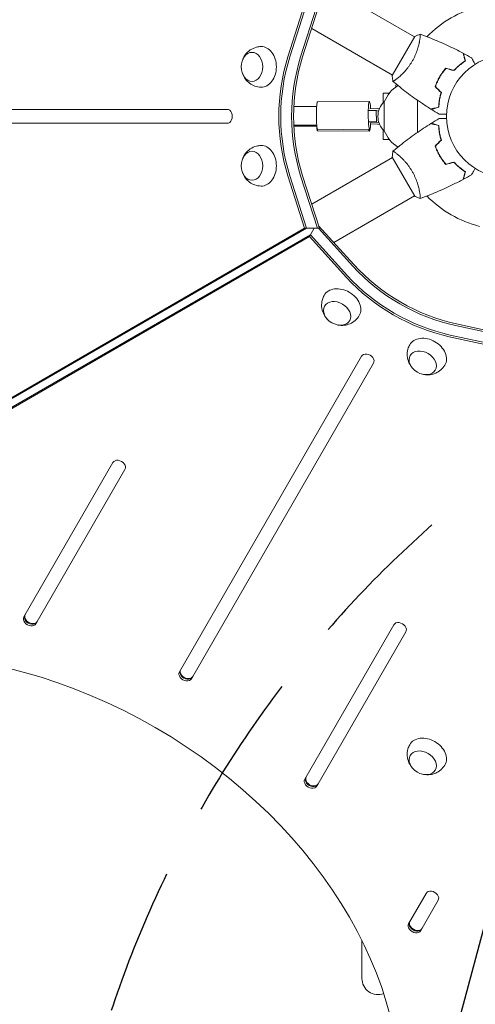
# Model space of a CAD drawing. Units: millimetres. Extents: x -4865 to 6365, y -5617 to 5057.
# Drawn here: x -2210 to -1817, y 85 to 934 of the extents above; entities that cross this region are included whole.
import ezdxf

# ---------------------------------------------------------------- set-up
doc = ezdxf.new("R2010")
doc.units = ezdxf.units.MM
doc.header["$LTSCALE"] = 20
doc.linetypes.add('HIDDEN', pattern=[9.525, 6.35, -3.175])
for name, color, linetype in [('2d', 230, 'Continuous'), ('EN-Free_Space', 10, 'HIDDEN'), ('EN-Free_Space_Hatch', 10, 'HIDDEN')]:
    doc.layers.add(name, color=color, linetype=linetype)

msp = doc.modelspace()

# ---------------------------------------------------------------- hatches: boundary and pattern name
at = {"layer": 'EN-Free_Space_Hatch'}
h = msp.add_hatch(dxfattribs=at)
h.set_pattern_fill('ANSI31', color=256, scale=100)
h.set_pattern_definition([(255, (727.97, 3486.22), (306.681, -82.175), [])])
h.paths.add_polyline_path([(910.95, 1169.29, 0.316796), (1955.98, 685.44, 0.316793), (1852.49, -461.5), (3178.22, -2757.72, 1), (4910.27, -1757.72), (3584.55, 538.5, 0.316796), (2539.51, 1022.35, 0.316793), (2643, 2169.29), (1593.99, 3986.22, 0.414214), (227.97, 4352.25, 0.414214), (-138.06, 2986.22)])
h.paths.add_polyline_path([(576.4, -2831.66, -0.414214), (210.37, -4197.69), (210.35, -4197.7, -0.414214), (-1155.67, -3831.67), (-1795.43, -2723.57, -0.216517), (-1983.49, -1138.5, 0.227629), (-2047.87, -707.5), (-2050.85, -702.33, -0.414214), (-1699.47, 609.06), (-1658.36, 632.79, -0.414214), (-292.34, 266.76), (-157.14, 32.6, -0.198044), (67.75, -1420.87, 0.192609), (169.42, -2126.75)])

# ---------------------------------------------------------------- linework, layer by layer
at = {"layer": '2d', "lineweight": 0}
for p, q in [((-1938.77, 959.34), (-1868.99, 919.05)), ((-1978.34, 901.78), (-1963.86, 947.17)), ((-1976.67, 901.78), (-1962.19, 947.17)), ((-1967.31, 901.78), (-1953.85, 943.96)), ((-1951.86, 944.95), (-1965.64, 901.78)), ((-1957.77, 926.43), (-1887.99, 886.14)), ((-1957.77, 926.43), (-1887.99, 886.14)), ((-1868.74, 919.48), (-1888.24, 885.71)), ((-1864.5, 916.46), (-1864.49, 916.45)), ((-1883.5, 883.55), (-1883.5, 883.55)), ((-1847.35, 884.61), (-1847.17, 884.51)), ((-1846.31, 886.33), (-1846.14, 886.23)), ((-1890.63, 870.59), (-1896.12, 870.59)), ((-1896.12, 870.59), (-1896.12, 862.1)), ((-1907.95, 863.46), (-1952.75, 863.01)), ((-1895.13, 838.09), (-1895.13, 863.09)), ((-1866.42, 836.7), (-1866.42, 864.49)), ((-2030.77, 856.59), (-2750.39, 856.59)), ((-1901.94, 855.67), (-1908.41, 855.6)), ((-1907.5, 857.18), (-1901.03, 857.25)), ((-1902.03, 855.51), (-1901.94, 855.67)), ((-1899.98, 855.17), (-1902.03, 855.51)), ((-1902.03, 855.51), (-1901.79, 845.64)), ((-1901.03, 857.25), (-1900.94, 857.41)), ((-1900.94, 857.41), (-1899.06, 857.7)), ((-2750.39, 844.59), (-2030.77, 844.59)), ((-1908.17, 845.73), (-1901.79, 845.79)), ((-1901.03, 843.94), (-1906.88, 844)), ((-1906.79, 845.57), (-1901.94, 845.52)), ((-1902.03, 845.79), (-1902.03, 845.68)), ((-1902.03, 845.68), (-1901.79, 845.72)), ((-1901.94, 845.52), (-1902.03, 845.68)), ((-1901.79, 845.64), (-1899.77, 845.31)), ((-1900.94, 843.78), (-1901.03, 843.94)), ((-1899.06, 843.49), (-1900.94, 843.78)), ((-1907.95, 837.73), (-1952.75, 838.18)), ((-1907.71, 839.46), (-1952.51, 839.01)), ((-1896.12, 839.08), (-1896.12, 830.59)), ((-1890.63, 830.59), (-1896.12, 830.59)), ((-1888.24, 815.48), (-1868.74, 781.71)), ((-1883.5, 817.64), (-1883.5, 817.64)), ((-1957.77, 774.76), (-1887.99, 815.05)), ((-1846.14, 814.96), (-1846.31, 814.86)), ((-1963.86, 754.02), (-1978.34, 799.41)), ((-1962.19, 754.02), (-1976.67, 799.41)), ((-1952.82, 754.02), (-1967.31, 799.41)), ((-1965.64, 799.41), (-1951.15, 754.02)), ((-1938.77, 741.85), (-1868.99, 782.14)), ((-1868.99, 782.14), (-1938.77, 741.85)), ((-1864.5, 784.73), (-1864.5, 784.73)), ((-1951.86, 756.23), (-1921.35, 722.71)), ((-2596.27, 388.89), (-1963.86, 754.02)), ((-2594.6, 388.89), (-1962.19, 754.02)), ((-1958.94, 748.4), (-2590.88, 383.55)), ((-1963.86, 754.02), (-1951.15, 754.02)), ((-1959.78, 746.95), (-1955.7, 754.02)), ((-1926.87, 713.16), (-1958.94, 748.4)), ((-1922.19, 721.27), (-1951.99, 754.02)), ((-1959.78, 746.95), (-2591.71, 382.1)), ((-1927.71, 711.71), (-1959.78, 746.95)), ((-1832.71, 671.53), (-1786.15, 661.38)), ((-1833.54, 670.08), (-1786.99, 659.93)), ((-1792.5, 650.38), (-1839.06, 660.53)), ((-1791.67, 651.82), (-1838.22, 661.98)), ((-1914.79, 643.71), (-2071.96, 371.5)), ((-2061.56, 365.5), (-1904.4, 637.71)), ((-2129.36, 552.07), (-2206.21, 418.97)), ((-2195.82, 412.97), (-2118.97, 546.07)), ((-1886.88, 412.07), (-1963.72, 278.97)), ((-1953.33, 272.97), (-1876.48, 406.07)), ((-2070.79, 373.53), (-2071.96, 371.5)), ((-1858.96, 180.42), (-1874.08, 154.24)), ((-1863.68, 148.24), (-1848.56, 174.42)), ((-1914.42, 139.92), (-1914.42, 107.09))]:
    msp.add_line(p, q, dxfattribs=at)
msp.add_circle((-1788.42, 850.59), 53, dxfattribs=at)
for centre, radius, start, end in [((-1788.42, 850.59), 98, 104.48774, 135.51225), ((-1865.55, 850.45), 32.17, 123.65478, 156.85577), ((-1868.24, 874.96), 17, 168.15035, 176.757), ((-1883.61, 850.59), 17, 132.66793, 227.33207), ((-1865.55, 850.74), 32.17, 203.14423, 236.3452), ((-1788.42, 850.59), 98, 224.48774, 255.51225), ((-1900.42, 107.09), 14, 180, 290.2608)]:
    msp.add_arc(centre, radius, start, end, dxfattribs=at)
at = {"layer": '2d', "lineweight": 0, "extrusion": (0, 0, -1)}
for centre, major_axis, ratio, start_param, end_param in [((-2001.29, 893.26), (0, 17.5), 0.74345, -0.012443, 1.570796), ((-2009.31, 893.26), (0, -12.5), 0.74345, 0, 6.283185), ((-1889.7, 850.59), (0, 129.76), 0.74345, -1.976245, -1.165348), ((-1888.02, 850.59), (0, 129.76), 0.74345, -1.976245, -1.165348), ((-1878.66, 850.59), (0, 129.76), 0.74345, -1.976245, -1.165348), ((-2001.29, 893.26), (0, -17.5), 0.74345, -1.570796, 0.012443), ((-1952.63, 851.01), (0.12, -12), 0.093858, 0, 2.984043), ((-1952.63, 851.01), (-0.12, 12), 0.093858, -0.15755, 0), ((-1907.83, 851.46), (0.12, -12), 0.093858, -0.15755, 2.984043), ((-1907.83, 851.46), (-0.12, 12), 0.093858, -0.15755, 1.073694), ((-1907.83, 849.73), (-0.12, -12), 0.093858, -2.497977, -2.242132), ((-1952.63, 850.18), (-0.12, -12), 0.093858, 0.15755, 0.927853), ((-1907.83, 849.73), (-0.12, -12), 0.093858, -0.856498, 0.15755), ((-1907.83, 851.46), (0.12, -12), 0.093858, -1.073694, -0.15755), ((-1952.63, 850.18), (-0.12, -12), 0.093858, 0, 0.15755), ((-1907.83, 849.73), (-0.12, -12), 0.093858, 0.15755, 0.540236), ((-2001.29, 807.93), (0, 17.5), 0.74345, -0.012443, 1.570796), ((-2009.31, 807.93), (0, -12.5), 0.74345, 0, 6.283185), ((-2001.29, 807.93), (0, -17.5), 0.74345, -1.570796, 0.012443), ((-1833.54, 772.45), (-112.37, 64.88), 0.74345, -1.976245, -1.165348), ((-1839.06, 762.89), (-112.37, 64.88), 0.74345, -1.976245, -1.165348), ((-1838.22, 764.34), (-112.37, 64.88), 0.74345, -1.976245, -1.165348), ((-1931.8, 687.58), (-15.16, 8.75), 0.74345, -0.012443, 1.570796), ((-1931.8, 687.58), (15.16, -8.75), 0.74345, -1.570796, 0.012443), ((-1935.82, 680.63), (10.83, -6.25), 0.74345, 0, 6.283185), ((-1857.91, 644.92), (-15.16, 8.75), 0.74345, -0.012443, 1.570796), ((-1857.91, 644.92), (15.16, -8.75), 0.74345, -1.570796, 0.012443), ((-1861.92, 637.97), (10.83, -6.25), 0.74345, 0, 6.283185), ((-2200.18, 417.41), (5.2, -3), 0.74345, 0, 3.141593), ((-2230.32, 85.21), (-320.43, 185), 0.74345, 0.249716, 2.891877), ((-2065.92, 369.95), (5.2, -3), 0.74345, 0, 3.141593), ((-1857.91, 299.99), (-15.16, 8.75), 0.74345, -0.012443, 1.570796), ((-1857.91, 299.99), (15.16, -8.75), 0.74345, -1.570796, 0.012443), ((-1861.92, 293.04), (10.83, -6.25), 0.74345, 0, 6.283185), ((-1957.69, 277.41), (5.2, -3), 0.74345, 0, 3.141593), ((-1868.04, 152.69), (5.2, -3), 0.74345, 0, 3.141593)]:
    msp.add_ellipse(centre, major_axis=major_axis, ratio=ratio, start_param=start_param, end_param=end_param, dxfattribs=at)
at = {"layer": '2d', "lineweight": 0}
for centre, major_axis, start_param, end_param in [((-1878.66, 850.59), (0, -129.76), -1.976245, -1.165348), ((-1876.99, 850.59), (0, -129.76), -1.976245, -1.165348), ((-2030.77, 850.59), (0, -6), 0, 3.141593), ((-1832.71, 773.89), (112.37, -64.88), -1.976245, -1.165348), ((-1833.54, 772.45), (112.37, -64.88), -1.976245, -1.165348), ((-1909.6, 640.71), (5.2, -3), 0, 3.141593), ((-2124.17, 549.07), (5.2, -3), 0, 3.141593), ((-2201.01, 415.97), (-5.2, 3), 0, 3.141593), ((-2200.18, 417.41), (-5.2, 3), 0, 3.141593), ((-2199.84, 417.99), (-5.2, 3), 0, 3.141593), ((-1881.68, 409.07), (5.2, -3), 0, 3.141593), ((-2066.76, 368.5), (-5.2, 3), 0, 3.141593), ((-2065.92, 369.95), (-5.2, 3), 0, 3.141593), ((-2065.59, 370.53), (-5.2, 3), 0, 3.141593), ((-1957.69, 277.41), (-5.2, 3), 0, 3.141593), ((-1957.36, 277.99), (-5.2, 3), 0, 3.141593), ((-1958.53, 275.97), (-5.2, 3), 0, 3.141593), ((-1853.76, 177.42), (5.2, -3), 0, 3.141593), ((-1868.88, 151.24), (-5.2, 3), 0, 3.141593), ((-1868.04, 152.69), (-5.2, 3), 0, 3.141593), ((-1867.71, 153.27), (-5.2, 3), 0, 3.141593)]:
    msp.add_ellipse(centre, major_axis=major_axis, ratio=0.74345, start_param=start_param, end_param=end_param, dxfattribs=at)
for points, knots in [([(-1864.14, 921.45), (-1864.14, 921.45), (-1864.14, 921.45), (-1864.14, 921.45), (-1864.12, 921.44), (-1864.07, 921.42), (-1864.06, 921.4), (-1864.03, 921.35), (-1864.02, 921.31), (-1863.98, 921.05), (-1863.98, 920.67), (-1864.04, 919.85), (-1864.07, 919.53), (-1864.14, 918.82), (-1864.19, 918.42), (-1864.37, 917.14), (-1864.54, 916.16), (-1864.81, 914.76), (-1864.87, 914.47), (-1865, 913.89), (-1865.06, 913.59), (-1865.27, 912.68), (-1865.43, 912.05), (-1865.77, 910.75), (-1865.96, 910.08), (-1866.27, 909.04), (-1866.38, 908.69), (-1866.61, 907.97), (-1866.73, 907.61), (-1867.35, 905.79), (-1867.93, 904.3), (-1868.95, 902.02), (-1869.31, 901.25), (-1870.09, 899.73), (-1870.5, 898.98), (-1870.93, 898.23)], [0.12220864, 0.12220864, 0.12220864, 0.12220864, 0.12268837, 0.12268837, 0.12524335, 0.12524335, 0.12652085, 0.12652085, 0.12779834, 0.12779834, 0.13290832, 0.13290832, 0.13546331, 0.13546331, 0.1380183, 0.1380183, 0.14312827, 0.14312827, 0.14440577, 0.14440577, 0.14568326, 0.14568326, 0.14823825, 0.14823825, 0.15079324, 0.15079324, 0.15207073, 0.15207073, 0.15334823, 0.15334823, 0.15845821, 0.15845821, 0.16101319, 0.16101319, 0.16356818, 0.16356818, 0.16356818, 0.16356818]), ([(-1864.08, 921.42), (-1860.99, 920.3), (-1857.91, 919.12), (-1850.05, 915.97), (-1845.29, 913.91), (-1835.99, 909.59), (-1831.45, 907.34), (-1826.97, 904.97)], [0.059168, 0.059168, 0.059168, 0.059168, 10.001334, 10.001334, 25.653091, 25.653091, 40.963039, 40.963039, 40.963039, 40.963039]), ([(-2017.62, 898.86), (-2017.1, 900.42), (-2016.33, 902.02), (-2014.09, 905.1), (-2012.65, 906.59), (-2009.23, 908.87), (-2007.4, 909.73), (-2004.12, 910.55), (-2002.79, 910.73), (-2001.45, 910.76)], [5.135256, 5.135256, 5.135256, 5.135256, 5.485634, 5.485634, 5.822163, 5.822163, 6.098199, 6.098199, 6.270742, 6.270742, 6.270742, 6.270742]), ([(-1825.2, 898.39), (-1825.4, 899.14), (-1825.59, 899.85), (-1825.94, 901.14), (-1826.1, 901.73), (-1826.31, 902.52), (-1826.38, 902.77), (-1826.5, 903.24), (-1826.56, 903.45), (-1826.71, 904.03), (-1826.79, 904.33), (-1826.88, 904.65), (-1826.9, 904.74), (-1826.93, 904.85), (-1826.94, 904.89), (-1826.95, 904.92), (-1826.96, 904.94), (-1826.96, 904.96), (-1826.96, 904.96), (-1826.97, 904.97), (-1826.97, 904.97), (-1826.97, 904.97)], [0, 0, 0, 0, 0.00350666, 0.00350666, 0.00701332, 0.00701332, 0.00876665, 0.00876665, 0.01051997, 0.01051997, 0.01402663, 0.01402663, 0.01577996, 0.01577996, 0.01753329, 0.01753329, 0.02103995, 0.02103995, 0.02454661, 0.02454661, 0.02744921, 0.02744921, 0.02744921, 0.02744921]), ([(-1824.97, 898.3), (-1825.17, 899.05), (-1825.36, 899.75), (-1825.71, 901.04), (-1825.86, 901.63), (-1826.08, 902.42), (-1826.14, 902.67), (-1826.27, 903.13), (-1826.32, 903.35), (-1826.48, 903.92), (-1826.56, 904.22), (-1826.64, 904.53), (-1826.66, 904.62), (-1826.69, 904.7), (-1826.69, 904.73), (-1826.7, 904.76), (-1826.7, 904.77), (-1826.71, 904.8), (-1826.72, 904.81), (-1826.72, 904.83), (-1826.72, 904.84), (-1826.72, 904.84), (-1826.73, 904.85), (-1826.73, 904.85)], [0, 0, 0, 0, 0.0035063, 0.0035063, 0.0070126, 0.0070126, 0.00876575, 0.00876575, 0.0105189, 0.0105189, 0.0140252, 0.0140252, 0.01577835, 0.01577835, 0.01665493, 0.01665493, 0.0175315, 0.0175315, 0.02103781, 0.02103781, 0.02454411, 0.02454411, 0.0274484, 0.0274484, 0.0274484, 0.0274484]), ([(-1819.78, 901.05), (-1819.78, 901.05), (-1819.78, 901.05), (-1819.77, 901.03), (-1819.76, 901.02), (-1819.75, 901), (-1819.75, 901), (-1819.74, 900.99), (-1819.73, 900.97), (-1819.69, 900.9), (-1819.64, 900.81), (-1819.44, 900.46), (-1819.23, 900.11), (-1818.84, 899.42), (-1818.69, 899.16), (-1818.38, 898.62), (-1818.21, 898.33), (-1817.68, 897.41), (-1817.29, 896.73), (-1816.77, 895.84), (-1816.67, 895.67), (-1816.57, 895.5)], [0.03093242, 0.03093242, 0.03093242, 0.03093242, 0.03756195, 0.03756195, 0.04131815, 0.04131815, 0.04225719, 0.04225719, 0.04319624, 0.04319624, 0.04507434, 0.04507434, 0.04883054, 0.04883054, 0.05070863, 0.05070863, 0.05258673, 0.05258673, 0.05634293, 0.05634293, 0.05718798, 0.05718798, 0.05718798, 0.05718798]), ([(-1819.78, 901.05), (-1819.78, 901.05), (-1819.78, 901.04), (-1819.77, 901.03), (-1819.76, 901.02), (-1819.75, 901), (-1819.75, 901), (-1819.75, 901)], [0.032466378, 0.032466378, 0.032466378, 0.032466378, 0.03756195, 0.03756195, 0.041318145, 0.041318145, 0.042083011, 0.042083011, 0.042083011, 0.042083011]), ([(-1870.93, 898.23), (-1871.36, 897.48), (-1871.81, 896.75), (-1872.73, 895.33), (-1873.21, 894.64), (-1873.94, 893.63), (-1874.18, 893.3), (-1874.68, 892.64), (-1874.94, 892.32), (-1875.69, 891.37), (-1876.2, 890.77), (-1877.2, 889.61), (-1877.71, 889.06), (-1878.7, 888), (-1879.2, 887.49), (-1880.65, 886.06), (-1881.57, 885.21), (-1882.85, 884.09), (-1883.26, 883.74), (-1884.03, 883.1), (-1884.4, 882.81), (-1885.41, 882.02), (-1885.99, 881.6), (-1886.68, 881.14), (-1886.87, 881.01), (-1887.2, 880.82), (-1887.33, 880.76), (-1887.47, 880.71), (-1887.51, 880.7), (-1887.57, 880.69), (-1887.59, 880.7), (-1887.63, 880.73), (-1887.64, 880.74), (-1887.64, 880.74), (-1887.64, 880.74), (-1887.64, 880.74)], [0.16356818, 0.16356818, 0.16356818, 0.16356818, 0.1661247, 0.1661247, 0.16868122, 0.16868122, 0.16995948, 0.16995948, 0.17123774, 0.17123774, 0.17379425, 0.17379425, 0.17635077, 0.17635077, 0.17890729, 0.17890729, 0.18402032, 0.18402032, 0.18657684, 0.18657684, 0.18913336, 0.18913336, 0.19424639, 0.19424639, 0.19680291, 0.19680291, 0.19935943, 0.19935943, 0.20063769, 0.20063769, 0.20191595, 0.20191595, 0.20447247, 0.20447247, 0.20490292, 0.20490292, 0.20490292, 0.20490292]), ([(-1841.99, 892.16), (-1842.97, 891.03), (-1843.91, 889.83), (-1845.25, 887.95), (-1845.69, 887.3), (-1846.54, 885.98), (-1846.95, 885.3), (-1847.35, 884.61)], [0, 0, 0, 0, 0.004702909, 0.004702909, 0.007054363, 0.007054363, 0.009405818, 0.009405818, 0.009405818, 0.009405818]), ([(-1841.92, 891.93), (-1842.88, 890.82), (-1843.8, 889.64), (-1845.12, 887.79), (-1845.54, 887.15), (-1846.38, 885.85), (-1846.79, 885.19), (-1847.17, 884.51)], [0, 0, 0, 0, 0.004616902, 0.004616902, 0.006925353, 0.006925353, 0.009233803, 0.009233803, 0.009233803, 0.009233803]), ([(-1834.98, 890.28), (-1834.13, 891.2), (-1833.28, 892.04), (-1831.6, 893.61), (-1830.76, 894.33), (-1829.1, 895.67), (-1828.28, 896.29), (-1826.69, 897.43), (-1825.92, 897.94), (-1825.2, 898.39)], [0, 0, 0, 0, 0.00398181, 0.00398181, 0.00796362, 0.00796362, 0.01194542, 0.01194542, 0.01592723, 0.01592723, 0.01592723, 0.01592723]), ([(-1834.92, 890.06), (-1834.06, 890.99), (-1833.19, 891.85), (-1831.48, 893.45), (-1830.62, 894.18), (-1829.36, 895.21), (-1828.94, 895.54), (-1828.11, 896.16), (-1827.69, 896.47), (-1826.48, 897.33), (-1825.7, 897.84), (-1824.97, 898.3)], [0, 0, 0, 0, 0.00404294, 0.00404294, 0.00808588, 0.00808588, 0.01010735, 0.01010735, 0.01212882, 0.01212882, 0.01617176, 0.01617176, 0.01617176, 0.01617176]), ([(-2001.45, 875.76), (-2003.29, 875.79), (-2005.12, 876.13), (-2008.53, 877.3), (-2010.09, 878.15), (-2012.9, 880.22), (-2014.09, 881.46), (-2016.15, 884.21), (-2016.93, 885.73), (-2017.52, 887.37), (-2017.57, 887.52), (-2017.62, 887.66)], [3.154035, 3.154035, 3.154035, 3.154035, 3.391994, 3.391994, 3.641746, 3.641746, 3.923957, 3.923957, 4.257564, 4.257564, 4.289521, 4.289521, 4.289521, 4.289521]), ([(-1887.64, 880.74), (-1887.89, 882.09), (-1888.08, 883.55), (-1888.21, 885.24), (-1888.23, 885.47), (-1888.24, 885.71)], [0, 0, 0, 0, 4.405134, 4.405134, 5.108724, 5.108724, 5.108724, 5.108724]), ([(-1847.35, 884.61), (-1848.13, 883.25), (-1848.85, 881.86), (-1849.81, 879.75), (-1850.12, 879.04), (-1850.69, 877.62), (-1850.96, 876.91), (-1851.2, 876.2)], [0.009405818, 0.009405818, 0.009405818, 0.009405818, 0.01410835, 0.01410835, 0.016459616, 0.016459616, 0.018810883, 0.018810883, 0.018810883, 0.018810883]), ([(-1847.17, 884.51), (-1847.95, 883.17), (-1848.65, 881.81), (-1849.6, 879.74), (-1849.9, 879.05), (-1850.46, 877.65), (-1850.73, 876.95), (-1850.97, 876.25)], [0.009233803, 0.009233803, 0.009233803, 0.009233803, 0.013850802, 0.013850802, 0.016159301, 0.016159301, 0.0184678, 0.0184678, 0.0184678, 0.0184678]), ([(-1854.79, 856.79), (-1857.59, 858.55), (-1860.36, 860.36), (-1867.4, 865.12), (-1871.61, 868.13), (-1879.78, 874.31), (-1883.73, 877.46), (-1887.59, 880.7)], [0, 0, 0, 0, 10.001335, 10.001335, 25.652861, 25.652861, 40.904303, 40.904303, 40.904303, 40.904303]), ([(-1885.91, 881.66), (-1886.11, 881.52), (-1886.28, 881.4), (-1886.68, 881.14), (-1886.87, 881.01), (-1887.2, 880.82), (-1887.33, 880.76), (-1887.47, 880.71), (-1887.51, 880.7), (-1887.55, 880.69), (-1887.56, 880.69), (-1887.58, 880.7)], [0.192430195, 0.192430195, 0.192430195, 0.192430195, 0.194246395, 0.194246395, 0.196802912, 0.196802912, 0.19935943, 0.19935943, 0.200637689, 0.200637689, 0.201316795, 0.201316795, 0.201316795, 0.201316795]), ([(-1846.07, 871.07), (-1846.44, 869.88), (-1846.75, 868.72), (-1847.26, 866.48), (-1847.47, 865.39), (-1847.8, 863.28), (-1847.93, 862.26), (-1848.11, 860.32), (-1848.17, 859.4), (-1848.21, 858.55)], [0, 0, 0, 0, 0.00398181, 0.00398181, 0.00796362, 0.00796362, 0.01194542, 0.01194542, 0.01592723, 0.01592723, 0.01592723, 0.01592723]), ([(-1845.85, 871.13), (-1846.22, 869.92), (-1846.54, 868.74), (-1847.06, 866.45), (-1847.27, 865.35), (-1847.53, 863.74), (-1847.6, 863.21), (-1847.73, 862.18), (-1847.78, 861.67), (-1847.92, 860.19), (-1847.98, 859.26), (-1848.01, 858.39)], [0, 0, 0, 0, 0.00404294, 0.00404294, 0.00808588, 0.00808588, 0.01010735, 0.01010735, 0.01212882, 0.01212882, 0.01617176, 0.01617176, 0.01617176, 0.01617176]), ([(-1848.21, 858.55), (-1848.96, 858.35), (-1849.66, 858.16), (-1850.95, 857.81), (-1851.54, 857.65), (-1852.34, 857.44), (-1852.59, 857.37), (-1853.05, 857.25), (-1853.27, 857.19), (-1853.85, 857.04), (-1854.15, 856.96), (-1854.47, 856.87), (-1854.55, 856.85), (-1854.67, 856.82), (-1854.7, 856.81), (-1854.74, 856.8), (-1854.75, 856.79), (-1854.77, 856.79), (-1854.78, 856.79), (-1854.79, 856.79), (-1854.79, 856.79), (-1854.79, 856.79)], [0, 0, 0, 0, 0.00350666, 0.00350666, 0.00701332, 0.00701332, 0.00876665, 0.00876665, 0.01051997, 0.01051997, 0.01402663, 0.01402663, 0.01577996, 0.01577996, 0.01753329, 0.01753329, 0.02103995, 0.02103995, 0.02454661, 0.02454661, 0.02744921, 0.02744921, 0.02744921, 0.02744921]), ([(-1848.01, 858.39), (-1848.76, 858.19), (-1849.46, 858), (-1850.75, 857.66), (-1851.34, 857.5), (-1852.13, 857.29), (-1852.38, 857.22), (-1852.84, 857.1), (-1853.06, 857.04), (-1853.63, 856.89), (-1853.93, 856.81), (-1854.24, 856.72), (-1854.33, 856.7), (-1854.41, 856.68), (-1854.44, 856.67), (-1854.47, 856.66), (-1854.48, 856.66), (-1854.51, 856.65), (-1854.52, 856.65), (-1854.54, 856.64), (-1854.55, 856.64), (-1854.56, 856.64), (-1854.56, 856.64), (-1854.56, 856.64)], [0, 0, 0, 0, 0.0035063, 0.0035063, 0.0070126, 0.0070126, 0.00876575, 0.00876575, 0.0105189, 0.0105189, 0.0140252, 0.0140252, 0.01577835, 0.01577835, 0.01665493, 0.01665493, 0.0175315, 0.0175315, 0.02103781, 0.02103781, 0.02454411, 0.02454411, 0.0274484, 0.0274484, 0.0274484, 0.0274484]), ([(-1841.39, 852.52), (-1841.59, 852.52), (-1841.78, 852.52), (-1842.83, 852.52), (-1843.62, 852.52), (-1844.69, 852.52), (-1845.03, 852.52), (-1845.67, 852.52), (-1845.96, 852.52), (-1846.48, 852.52), (-1846.72, 852.52), (-1847.12, 852.52), (-1847.29, 852.52), (-1847.55, 852.52), (-1847.64, 852.52), (-1847.72, 852.52), (-1847.73, 852.52), (-1847.74, 852.52), (-1847.74, 852.52), (-1847.76, 852.52), (-1847.77, 852.52), (-1847.79, 852.52), (-1847.8, 852.52), (-1847.8, 852.52)], [0.00292306, 0.00292306, 0.00292306, 0.00292306, 0.00379004, 0.00379004, 0.00758008, 0.00758008, 0.0094751, 0.0094751, 0.01137012, 0.01137012, 0.01326514, 0.01326514, 0.01516016, 0.01516016, 0.01705518, 0.01705518, 0.01800269, 0.01800269, 0.0189502, 0.0189502, 0.02274024, 0.02274024, 0.02935902, 0.02935902, 0.02935902, 0.02935902]), ([(-1887.59, 820.49), (-1885.07, 822.6), (-1882.52, 824.68), (-1875.85, 829.91), (-1871.69, 833), (-1863.3, 838.9), (-1859.08, 841.71), (-1854.79, 844.4)], [0.059168, 0.059168, 0.059168, 0.059168, 10.001334, 10.001334, 25.653083, 25.653083, 40.963039, 40.963039, 40.963039, 40.963039]), ([(-1848.21, 842.64), (-1848.96, 842.84), (-1849.66, 843.03), (-1850.95, 843.38), (-1851.54, 843.53), (-1852.34, 843.75), (-1852.59, 843.81), (-1853.05, 843.94), (-1853.27, 844), (-1853.85, 844.15), (-1854.15, 844.23), (-1854.47, 844.32), (-1854.55, 844.34), (-1854.67, 844.37), (-1854.7, 844.38), (-1854.74, 844.39), (-1854.75, 844.39), (-1854.77, 844.4), (-1854.78, 844.4), (-1854.79, 844.4), (-1854.79, 844.4), (-1854.79, 844.4)], [0, 0, 0, 0, 0.00350666, 0.00350666, 0.00701332, 0.00701332, 0.00876665, 0.00876665, 0.01051997, 0.01051997, 0.01402663, 0.01402663, 0.01577996, 0.01577996, 0.01753329, 0.01753329, 0.02103995, 0.02103995, 0.02454661, 0.02454661, 0.02744921, 0.02744921, 0.02744921, 0.02744921]), ([(-1848.01, 842.8), (-1848.76, 843), (-1849.46, 843.18), (-1850.75, 843.53), (-1851.34, 843.69), (-1852.13, 843.9), (-1852.38, 843.97), (-1852.84, 844.09), (-1853.06, 844.15), (-1853.63, 844.3), (-1853.93, 844.38), (-1854.24, 844.47), (-1854.33, 844.49), (-1854.41, 844.51), (-1854.44, 844.52), (-1854.47, 844.53), (-1854.48, 844.53), (-1854.51, 844.54), (-1854.52, 844.54), (-1854.54, 844.55), (-1854.55, 844.55), (-1854.56, 844.55), (-1854.56, 844.55), (-1854.56, 844.55)], [0, 0, 0, 0, 0.0035063, 0.0035063, 0.0070126, 0.0070126, 0.00876575, 0.00876575, 0.0105189, 0.0105189, 0.0140252, 0.0140252, 0.01577835, 0.01577835, 0.01665493, 0.01665493, 0.0175315, 0.0175315, 0.02103781, 0.02103781, 0.02454411, 0.02454411, 0.0274484, 0.0274484, 0.0274484, 0.0274484]), ([(-1846.07, 830.12), (-1846.44, 831.31), (-1846.75, 832.47), (-1847.26, 834.71), (-1847.47, 835.8), (-1847.8, 837.91), (-1847.93, 838.93), (-1848.11, 840.87), (-1848.17, 841.79), (-1848.21, 842.64)], [0, 0, 0, 0, 0.00398181, 0.00398181, 0.00796362, 0.00796362, 0.01194542, 0.01194542, 0.01592723, 0.01592723, 0.01592723, 0.01592723]), ([(-1845.85, 830.06), (-1846.22, 831.27), (-1846.54, 832.45), (-1847.06, 834.74), (-1847.27, 835.84), (-1847.53, 837.45), (-1847.6, 837.98), (-1847.73, 839.01), (-1847.78, 839.52), (-1847.92, 841), (-1847.98, 841.93), (-1848.01, 842.8)], [0, 0, 0, 0, 0.00404294, 0.00404294, 0.00808588, 0.00808588, 0.01010735, 0.01010735, 0.01212882, 0.01212882, 0.01617176, 0.01617176, 0.01617176, 0.01617176]), ([(-1847.8, 848.67), (-1847.8, 848.67), (-1847.79, 848.67), (-1847.77, 848.67), (-1847.76, 848.67), (-1847.74, 848.67), (-1847.74, 848.67), (-1847.72, 848.67), (-1847.71, 848.67), (-1847.62, 848.67), (-1847.52, 848.67), (-1847.12, 848.67), (-1846.71, 848.67), (-1845.91, 848.67), (-1845.62, 848.67), (-1844.99, 848.67), (-1844.66, 848.67), (-1843.59, 848.67), (-1842.81, 848.67), (-1841.78, 848.67), (-1841.58, 848.67), (-1841.39, 848.67)], [0.03093242, 0.03093242, 0.03093242, 0.03093242, 0.03756195, 0.03756195, 0.04131815, 0.04131815, 0.04225719, 0.04225719, 0.04319624, 0.04319624, 0.04507434, 0.04507434, 0.04883054, 0.04883054, 0.05070863, 0.05070863, 0.05258673, 0.05258673, 0.05634293, 0.05634293, 0.05718798, 0.05718798, 0.05718798, 0.05718798]), ([(-1847.8, 848.67), (-1847.8, 848.67), (-1847.79, 848.67), (-1847.77, 848.67), (-1847.76, 848.67), (-1847.74, 848.67), (-1847.74, 848.67), (-1847.74, 848.67)], [0.032466378, 0.032466378, 0.032466378, 0.032466378, 0.03756195, 0.03756195, 0.041318145, 0.041318145, 0.042083011, 0.042083011, 0.042083011, 0.042083011]), ([(-2017.62, 813.53), (-2017.1, 815.1), (-2016.33, 816.7), (-2014.09, 819.77), (-2012.65, 821.26), (-2009.23, 823.54), (-2007.4, 824.4), (-2004.12, 825.23), (-2002.79, 825.41), (-2001.45, 825.43)], [5.135256, 5.135256, 5.135256, 5.135256, 5.485634, 5.485634, 5.822163, 5.822163, 6.098199, 6.098199, 6.270742, 6.270742, 6.270742, 6.270742]), ([(-1851.2, 824.99), (-1850.71, 823.57), (-1850.14, 822.16), (-1849.18, 820.06), (-1848.84, 819.36), (-1848.12, 817.96), (-1847.74, 817.26), (-1847.35, 816.58)], [0, 0, 0, 0, 0.004702909, 0.004702909, 0.007054363, 0.007054363, 0.009405818, 0.009405818, 0.009405818, 0.009405818]), ([(-1850.97, 824.93), (-1850.48, 823.55), (-1849.93, 822.16), (-1848.98, 820.09), (-1848.64, 819.41), (-1847.94, 818.03), (-1847.56, 817.35), (-1847.17, 816.68)], [0, 0, 0, 0, 0.004616902, 0.004616902, 0.006925353, 0.006925353, 0.009233803, 0.009233803, 0.009233803, 0.009233803]), ([(-1887.64, 820.45), (-1887.64, 820.45), (-1887.64, 820.45), (-1887.64, 820.45), (-1887.62, 820.46), (-1887.58, 820.49), (-1887.56, 820.5), (-1887.5, 820.49), (-1887.46, 820.48), (-1887.22, 820.39), (-1886.89, 820.2), (-1886.2, 819.74), (-1885.95, 819.55), (-1885.37, 819.13), (-1885.05, 818.89), (-1884.03, 818.09), (-1883.26, 817.46), (-1882.19, 816.52), (-1881.97, 816.33), (-1881.52, 815.93), (-1881.3, 815.72), (-1880.62, 815.08), (-1880.15, 814.64), (-1879.19, 813.69), (-1878.7, 813.19), (-1877.96, 812.4), (-1877.71, 812.13), (-1877.2, 811.57), (-1876.95, 811.29), (-1875.69, 809.84), (-1874.69, 808.59), (-1873.22, 806.57), (-1872.74, 805.87), (-1871.81, 804.44), (-1871.36, 803.71), (-1870.93, 802.96)], [0.12220864, 0.12220864, 0.12220864, 0.12220864, 0.12268837, 0.12268837, 0.12524335, 0.12524335, 0.12652085, 0.12652085, 0.12779834, 0.12779834, 0.13290832, 0.13290832, 0.13546331, 0.13546331, 0.1380183, 0.1380183, 0.14312827, 0.14312827, 0.14440577, 0.14440577, 0.14568326, 0.14568326, 0.14823825, 0.14823825, 0.15079324, 0.15079324, 0.15207073, 0.15207073, 0.15334823, 0.15334823, 0.15845821, 0.15845821, 0.16101319, 0.16101319, 0.16356818, 0.16356818, 0.16356818, 0.16356818]), ([(-1847.35, 816.58), (-1846.56, 815.21), (-1845.71, 813.9), (-1844.37, 812.01), (-1843.91, 811.39), (-1842.96, 810.18), (-1842.48, 809.6), (-1841.99, 809.03)], [0.009405818, 0.009405818, 0.009405818, 0.009405818, 0.01410835, 0.01410835, 0.016459616, 0.016459616, 0.018810883, 0.018810883, 0.018810883, 0.018810883]), ([(-1847.17, 816.68), (-1846.4, 815.33), (-1845.57, 814.04), (-1844.25, 812.19), (-1843.8, 811.58), (-1842.87, 810.39), (-1842.4, 809.81), (-1841.92, 809.25)], [0.009233803, 0.009233803, 0.009233803, 0.009233803, 0.013850802, 0.013850802, 0.016159301, 0.016159301, 0.0184678, 0.0184678, 0.0184678, 0.0184678]), ([(-1834.98, 810.91), (-1834.13, 809.99), (-1833.28, 809.15), (-1831.6, 807.58), (-1830.76, 806.86), (-1829.1, 805.51), (-1828.28, 804.9), (-1826.69, 803.76), (-1825.92, 803.25), (-1825.2, 802.8)], [0, 0, 0, 0, 0.00398181, 0.00398181, 0.00796362, 0.00796362, 0.01194542, 0.01194542, 0.01592723, 0.01592723, 0.01592723, 0.01592723]), ([(-1834.92, 811.13), (-1834.06, 810.2), (-1833.19, 809.34), (-1831.48, 807.74), (-1830.62, 807), (-1829.36, 805.98), (-1828.94, 805.65), (-1828.11, 805.02), (-1827.69, 804.72), (-1826.48, 803.86), (-1825.7, 803.35), (-1824.97, 802.89)], [0, 0, 0, 0, 0.00404294, 0.00404294, 0.00808588, 0.00808588, 0.01010735, 0.01010735, 0.01212882, 0.01212882, 0.01617176, 0.01617176, 0.01617176, 0.01617176]), ([(-2001.45, 790.43), (-2003.29, 790.46), (-2005.12, 790.8), (-2008.53, 791.97), (-2010.09, 792.82), (-2012.9, 794.89), (-2014.09, 796.13), (-2016.15, 798.89), (-2016.93, 800.41), (-2017.52, 802.05), (-2017.57, 802.19), (-2017.62, 802.33)], [3.154035, 3.154035, 3.154035, 3.154035, 3.391994, 3.391994, 3.641746, 3.641746, 3.923957, 3.923957, 4.257564, 4.257564, 4.289521, 4.289521, 4.289521, 4.289521]), ([(-1870.93, 802.96), (-1870.5, 802.21), (-1870.09, 801.46), (-1869.32, 799.95), (-1868.96, 799.19), (-1868.45, 798.05), (-1868.29, 797.67), (-1867.97, 796.92), (-1867.81, 796.53), (-1867.37, 795.4), (-1867.1, 794.66), (-1866.6, 793.21), (-1866.37, 792.5), (-1865.96, 791.11), (-1865.76, 790.42), (-1865.25, 788.45), (-1864.97, 787.24), (-1864.64, 785.57), (-1864.55, 785.04), (-1864.38, 784.04), (-1864.31, 783.58), (-1864.13, 782.31), (-1864.06, 781.6), (-1864, 780.77), (-1863.99, 780.54), (-1863.99, 780.17), (-1864, 780.02), (-1864.02, 779.88), (-1864.03, 779.84), (-1864.06, 779.78), (-1864.07, 779.77), (-1864.12, 779.75), (-1864.14, 779.74), (-1864.14, 779.74), (-1864.14, 779.74), (-1864.14, 779.74)], [0.16356818, 0.16356818, 0.16356818, 0.16356818, 0.1661247, 0.1661247, 0.16868122, 0.16868122, 0.16995948, 0.16995948, 0.17123774, 0.17123774, 0.17379425, 0.17379425, 0.17635077, 0.17635077, 0.17890729, 0.17890729, 0.18402032, 0.18402032, 0.18657684, 0.18657684, 0.18913336, 0.18913336, 0.19424639, 0.19424639, 0.19680291, 0.19680291, 0.19935943, 0.19935943, 0.20063769, 0.20063769, 0.20191595, 0.20191595, 0.20447247, 0.20447247, 0.20490292, 0.20490292, 0.20490292, 0.20490292]), ([(-1825.2, 802.8), (-1825.4, 802.04), (-1825.59, 801.34), (-1825.94, 800.05), (-1826.1, 799.46), (-1826.31, 798.67), (-1826.38, 798.42), (-1826.5, 797.95), (-1826.56, 797.74), (-1826.71, 797.16), (-1826.79, 796.86), (-1826.88, 796.54), (-1826.9, 796.45), (-1826.93, 796.33), (-1826.94, 796.3), (-1826.95, 796.27), (-1826.96, 796.25), (-1826.96, 796.23), (-1826.96, 796.22), (-1826.97, 796.22), (-1826.97, 796.22), (-1826.97, 796.22)], [0, 0, 0, 0, 0.00350666, 0.00350666, 0.00701332, 0.00701332, 0.00876665, 0.00876665, 0.01051997, 0.01051997, 0.01402663, 0.01402663, 0.01577996, 0.01577996, 0.01753329, 0.01753329, 0.02103995, 0.02103995, 0.02454661, 0.02454661, 0.02744921, 0.02744921, 0.02744921, 0.02744921]), ([(-1824.97, 802.89), (-1825.17, 802.14), (-1825.36, 801.44), (-1825.71, 800.15), (-1825.86, 799.56), (-1826.08, 798.77), (-1826.14, 798.52), (-1826.27, 798.06), (-1826.32, 797.84), (-1826.48, 797.27), (-1826.56, 796.97), (-1826.64, 796.66), (-1826.66, 796.57), (-1826.69, 796.49), (-1826.69, 796.46), (-1826.7, 796.43), (-1826.7, 796.42), (-1826.71, 796.39), (-1826.72, 796.38), (-1826.72, 796.36), (-1826.72, 796.35), (-1826.72, 796.34), (-1826.73, 796.34), (-1826.73, 796.34)], [0, 0, 0, 0, 0.0035063, 0.0035063, 0.0070126, 0.0070126, 0.00876575, 0.00876575, 0.0105189, 0.0105189, 0.0140252, 0.0140252, 0.01577835, 0.01577835, 0.01665493, 0.01665493, 0.0175315, 0.0175315, 0.02103781, 0.02103781, 0.02454411, 0.02454411, 0.0274484, 0.0274484, 0.0274484, 0.0274484]), ([(-1816.57, 805.69), (-1816.67, 805.52), (-1816.77, 805.35), (-1817.29, 804.44), (-1817.69, 803.76), (-1818.23, 802.83), (-1818.4, 802.53), (-1818.71, 801.99), (-1818.86, 801.73), (-1819.12, 801.28), (-1819.24, 801.08), (-1819.44, 800.73), (-1819.53, 800.58), (-1819.66, 800.35), (-1819.7, 800.27), (-1819.74, 800.21), (-1819.75, 800.2), (-1819.75, 800.19), (-1819.75, 800.18), (-1819.76, 800.17), (-1819.77, 800.16), (-1819.78, 800.14), (-1819.78, 800.14), (-1819.78, 800.14)], [0.00292306, 0.00292306, 0.00292306, 0.00292306, 0.00379004, 0.00379004, 0.00758008, 0.00758008, 0.0094751, 0.0094751, 0.01137012, 0.01137012, 0.01326514, 0.01326514, 0.01516016, 0.01516016, 0.01705518, 0.01705518, 0.01800269, 0.01800269, 0.0189502, 0.0189502, 0.02274024, 0.02274024, 0.02935902, 0.02935902, 0.02935902, 0.02935902]), ([(-1826.97, 796.22), (-1829.89, 794.67), (-1832.85, 793.17), (-1840.49, 789.46), (-1845.21, 787.32), (-1854.63, 783.34), (-1859.34, 781.49), (-1864.08, 779.76)], [0, 0, 0, 0, 10.001335, 10.001335, 25.652861, 25.652861, 40.904303, 40.904303, 40.904303, 40.904303]), ([(-1864.14, 779.74), (-1865.43, 780.2), (-1866.79, 780.76), (-1868.32, 781.5), (-1868.53, 781.6), (-1868.74, 781.71)], [0, 0, 0, 0, 4.405135, 4.405135, 5.108724, 5.108724, 5.108724, 5.108724]), ([(-1864.07, 781.7), (-1864.05, 781.46), (-1864.03, 781.25), (-1864, 780.77), (-1863.99, 780.54), (-1863.99, 780.17), (-1864, 780.02), (-1864.02, 779.88), (-1864.03, 779.84), (-1864.06, 779.78), (-1864.07, 779.77), (-1864.12, 779.75), (-1864.14, 779.74), (-1864.14, 779.74), (-1864.14, 779.74), (-1864.14, 779.74)], [0.19243018, 0.19243018, 0.19243018, 0.19243018, 0.19424639, 0.19424639, 0.19680291, 0.19680291, 0.19935943, 0.19935943, 0.20063769, 0.20063769, 0.20191595, 0.20191595, 0.20447247, 0.20447247, 0.20490292, 0.20490292, 0.20490292, 0.20490292]), ([(-1944.82, 676.23), (-1945.91, 677.47), (-1946.91, 678.94), (-1948.46, 682.41), (-1949.03, 684.41), (-1949.29, 688.51), (-1949.12, 690.52), (-1948.2, 693.78), (-1947.69, 695.02), (-1947.04, 696.19)], [2.399112, 2.399112, 2.399112, 2.399112, 2.74949, 2.74949, 3.08602, 3.08602, 3.362055, 3.362055, 3.534598, 3.534598, 3.534598, 3.534598]), ([(-1916.73, 678.69), (-1917.68, 677.11), (-1918.88, 675.69), (-1921.6, 673.33), (-1923.12, 672.4), (-1926.32, 671), (-1927.99, 670.59), (-1931.4, 670.18), (-1933.11, 670.27), (-1934.82, 670.58), (-1934.97, 670.6), (-1935.12, 670.63)], [0.417891, 0.417891, 0.417891, 0.417891, 0.65585, 0.65585, 0.905602, 0.905602, 1.187813, 1.187813, 1.52142, 1.52142, 1.553377, 1.553377, 1.553377, 1.553377]), ([(-1870.92, 633.57), (-1872.02, 634.81), (-1873.02, 636.27), (-1874.57, 639.75), (-1875.13, 641.75), (-1875.4, 645.84), (-1875.23, 647.86), (-1874.3, 651.12), (-1873.79, 652.36), (-1873.14, 653.53)], [2.399112, 2.399112, 2.399112, 2.399112, 2.74949, 2.74949, 3.08602, 3.08602, 3.362055, 3.362055, 3.534598, 3.534598, 3.534598, 3.534598]), ([(-1842.83, 636.03), (-1843.78, 634.45), (-1844.99, 633.03), (-1847.71, 630.67), (-1849.22, 629.74), (-1852.42, 628.34), (-1854.09, 627.93), (-1857.51, 627.52), (-1859.21, 627.61), (-1860.93, 627.91), (-1861.08, 627.94), (-1861.23, 627.97)], [0.417891, 0.417891, 0.417891, 0.417891, 0.65585, 0.65585, 0.905602, 0.905602, 1.187813, 1.187813, 1.52142, 1.52142, 1.553377, 1.553377, 1.553377, 1.553377]), ([(-1870.92, 288.64), (-1872.02, 289.88), (-1873.02, 291.34), (-1874.57, 294.82), (-1875.13, 296.82), (-1875.4, 300.91), (-1875.23, 302.93), (-1874.3, 306.19), (-1873.79, 307.43), (-1873.14, 308.6)], [2.399112, 2.399112, 2.399112, 2.399112, 2.74949, 2.74949, 3.08602, 3.08602, 3.362055, 3.362055, 3.534598, 3.534598, 3.534598, 3.534598]), ([(-1842.83, 291.1), (-1843.78, 289.52), (-1844.99, 288.1), (-1847.71, 285.74), (-1849.22, 284.81), (-1852.42, 283.41), (-1854.09, 283), (-1857.51, 282.59), (-1859.21, 282.68), (-1860.93, 282.98), (-1861.08, 283.01), (-1861.23, 283.04)], [0.417891, 0.417891, 0.417891, 0.417891, 0.65585, 0.65585, 0.905602, 0.905602, 1.187813, 1.187813, 1.52142, 1.52142, 1.553377, 1.553377, 1.553377, 1.553377])]:
    msp.add_open_spline(points, degree=3, knots=knots, dxfattribs=at)
for points in [[(-1868.74, 919.48), (-1867.22, 920.24), (-1865.63, 920.91), (-1864.14, 921.45)], [(-1864.14, 921.45), (-1864.14, 921.44), (-1864.14, 921.44), (-1864.14, 921.44)], [(-1864.14, 921.45), (-1864.14, 921.45), (-1864.14, 921.44), (-1864.14, 921.44)], [(-1864.03, 919.99), (-1864.05, 919.76), (-1864.07, 919.5), (-1864.1, 919.21)], [(-1826.97, 904.97), (-1826.97, 904.97), (-1826.97, 904.97), (-1826.97, 904.97)], [(-1826.73, 904.85), (-1824.39, 903.61), (-1822.08, 902.35), (-1819.78, 901.05)], [(-1826.72, 904.85), (-1826.73, 904.85), (-1826.73, 904.85), (-1826.73, 904.85)], [(-1841.99, 892.16), (-1839.65, 891.54), (-1837.32, 890.91), (-1834.98, 890.28)], [(-1841.92, 891.93), (-1839.59, 891.31), (-1837.25, 890.68), (-1834.92, 890.06)], [(-1847.66, 883.64), (-1847.72, 883.68), (-1847.78, 883.71), (-1847.84, 883.74)], [(-1851.2, 876.2), (-1849.49, 874.49), (-1847.78, 872.78), (-1846.07, 871.07)], [(-1850.97, 876.25), (-1849.27, 874.55), (-1847.56, 872.84), (-1845.85, 871.13)], [(-1953.55, 859), (-1960.12, 858.94), (-1966.68, 858.97), (-1973.25, 859.07)], [(-1854.79, 856.79), (-1854.79, 856.79), (-1854.79, 856.79), (-1854.79, 856.79)], [(-1847.8, 852.52), (-1850.07, 853.87), (-1852.32, 855.24), (-1854.56, 856.64)], [(-1854.56, 856.64), (-1854.56, 856.64), (-1854.56, 856.64), (-1854.56, 856.64)], [(-1847.8, 852.52), (-1847.8, 852.52), (-1847.8, 852.52), (-1847.8, 852.52)], [(-1953.39, 843), (-1960.03, 842.94), (-1966.66, 842.96), (-1973.3, 843.07)], [(-1973.25, 842.11), (-1966.68, 842.22), (-1960.12, 842.25), (-1953.55, 842.19)], [(-1854.79, 844.4), (-1854.79, 844.4), (-1854.79, 844.4), (-1854.79, 844.4)], [(-1854.56, 844.55), (-1852.32, 845.95), (-1850.07, 847.32), (-1847.8, 848.67)], [(-1854.56, 844.55), (-1854.56, 844.55), (-1854.56, 844.55), (-1854.56, 844.55)], [(-1851.2, 824.99), (-1849.49, 826.7), (-1847.78, 828.41), (-1846.07, 830.12)], [(-1850.97, 824.93), (-1849.27, 826.64), (-1847.56, 828.35), (-1845.85, 830.06)], [(-1888.24, 815.48), (-1888.14, 817.18), (-1887.93, 818.89), (-1887.64, 820.45)], [(-1887.64, 820.45), (-1887.64, 820.45), (-1887.64, 820.45), (-1887.64, 820.45)], [(-1887.64, 820.45), (-1887.64, 820.45), (-1887.64, 820.45), (-1887.64, 820.45)], [(-1886.33, 819.82), (-1886.13, 819.69), (-1885.92, 819.53), (-1885.69, 819.36)], [(-1847.66, 817.55), (-1847.72, 817.51), (-1847.78, 817.48), (-1847.84, 817.45)], [(-1841.99, 809.03), (-1839.65, 809.65), (-1837.32, 810.28), (-1834.98, 810.91)], [(-1841.92, 809.25), (-1839.59, 809.88), (-1837.25, 810.5), (-1834.92, 811.13)], [(-1819.78, 800.14), (-1822.08, 798.84), (-1824.39, 797.58), (-1826.73, 796.34)], [(-1826.97, 796.22), (-1826.97, 796.22), (-1826.97, 796.22), (-1826.97, 796.22)], [(-1826.73, 796.34), (-1826.73, 796.34), (-1826.73, 796.34), (-1826.73, 796.34)]]:
    msp.add_open_spline(points, degree=3, dxfattribs=at)
at = {"layer": 'EN-Free_Space'}
msp.add_lwpolyline([(-1795.43, -2723.57, -0.215543), (-1985.66, -1145.35, 0.231385), (-2047.87, -707.5), (-2050.85, -702.33, -0.414214), (-1699.47, 609.06), (-1658.36, 632.79, -0.414214), (-292.34, 266.76), (-157.14, 32.6, -0.198044), (67.75, -1420.87, 0.192609), (169.42, -2126.75), (576.4, -2831.66, -0.414214), (210.37, -4197.69), (210.35, -4197.7, -0.414214), (-1155.67, -3831.67)], format="xyb", close=True, dxfattribs=at)

doc.saveas('drawing.dxf')
